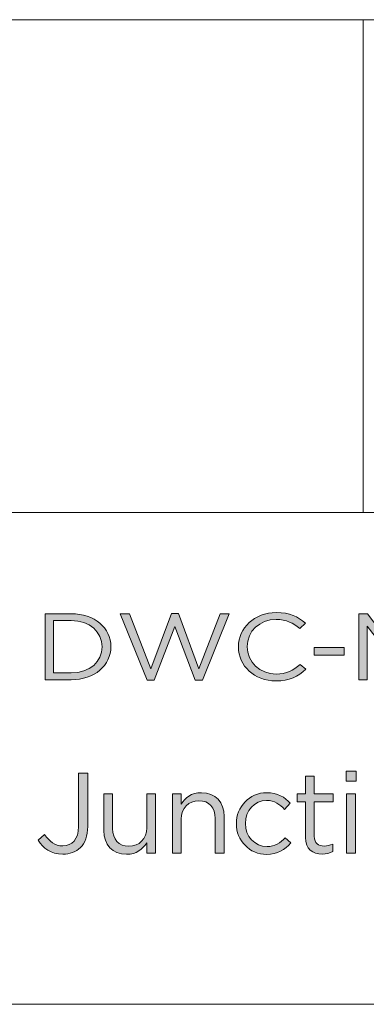
# Model space of a CAD drawing. Units: inches. Extents: x 0.5 to 16.1, y 0.5 to 11.2.
# Drawn here: x 11.6 to 12.1, y 0.5 to 1.9 of the extents above; entities that cross this region are included whole.
import ezdxf

# ---------------------------------------------------------------- set-up
doc = ezdxf.new("R2010")
doc.units = ezdxf.units.IN
doc.header["$MEASUREMENT"] = 0
doc.layers.add('Layer 1', color=7, linetype='Continuous', lineweight=0)

# ---------------------------------------------------------------- blocks, each defined once
blk = doc.blocks.new('Block_4')
at = {"layer": 'Layer 1', "true_color": 0x000000, "transparency": 33554687}
h = blk.add_hatch(color=18, dxfattribs=at)
h.dxf.hatch_style = 2
edge = h.paths.add_edge_path()
edge.add_spline(control_points=[(11.6155, 1.0314), (11.6155, 1.0314), (11.6155, 0.9552), (11.6155, 0.9552), (11.6155, 0.9552), (11.6411, 0.9552), (11.6411, 0.9552), (11.6686, 0.9552), (11.6862, 0.9717), (11.6862, 0.993), (11.6862, 0.993), (11.6862, 0.9933), (11.6862, 0.9933), (11.6862, 1.0146), (11.6686, 1.0314), (11.6411, 1.0314), (11.6411, 1.0314), (11.6155, 1.0314), (11.6155, 1.0314)], knot_values=[0, 0, 0, 0, 1, 1, 1, 2, 2, 2, 3, 3, 3, 4, 4, 4, 5, 5, 5, 6, 6, 6, 6], degree=3, periodic=0)
edge = h.paths.add_edge_path()
edge.add_spline(control_points=[(11.6032, 1.0414), (11.6032, 1.0414), (11.6411, 1.0414), (11.6411, 1.0414), (11.6753, 1.0414), (11.699, 1.0206), (11.699, 0.9935), (11.699, 0.9935), (11.699, 0.9933), (11.699, 0.9933), (11.699, 0.9662), (11.6753, 0.9451), (11.6411, 0.9451), (11.6411, 0.9451), (11.6032, 0.9451), (11.6032, 0.9451), (11.6032, 0.9451), (11.6032, 1.0414), (11.6032, 1.0414)], knot_values=[0, 0, 0, 0, 1, 1, 1, 2, 2, 2, 3, 3, 3, 4, 4, 4, 5, 5, 5, 6, 6, 6, 6], degree=3, periodic=0)
h = blk.add_hatch(color=18, dxfattribs=at)
h.dxf.hatch_style = 2
edge = h.paths.add_edge_path()
edge.add_spline(control_points=[(11.7127, 1.0414), (11.7127, 1.0414), (11.7261, 1.0414), (11.7261, 1.0414), (11.7261, 1.0414), (11.7573, 0.9612), (11.7573, 0.9612), (11.7573, 0.9612), (11.7872, 1.0417), (11.7872, 1.0417), (11.7872, 1.0417), (11.7973, 1.0417), (11.7973, 1.0417), (11.7973, 1.0417), (11.8272, 0.9612), (11.8272, 0.9612), (11.8272, 0.9612), (11.8584, 1.0414), (11.8584, 1.0414), (11.8584, 1.0414), (11.8713, 1.0414), (11.8713, 1.0414), (11.8713, 1.0414), (11.8323, 0.9444), (11.8323, 0.9444), (11.8323, 0.9444), (11.8219, 0.9444), (11.8219, 0.9444), (11.8219, 0.9444), (11.792, 1.0226), (11.792, 1.0226), (11.792, 1.0226), (11.7619, 0.9444), (11.7619, 0.9444), (11.7619, 0.9444), (11.7517, 0.9444), (11.7517, 0.9444), (11.7517, 0.9444), (11.7127, 1.0414), (11.7127, 1.0414)], knot_values=[0, 0, 0, 0, 1, 1, 1, 2, 2, 2, 3, 3, 3, 4, 4, 4, 5, 5, 5, 6, 6, 6, 7, 7, 7, 8, 8, 8, 9, 9, 9, 10, 10, 10, 11, 11, 11, 12, 12, 12, 13, 13, 13, 13], degree=3, periodic=0)
h = blk.add_hatch(color=18, dxfattribs=at)
h.dxf.hatch_style = 2
edge = h.paths.add_edge_path()
edge.add_spline(control_points=[(11.8848, 0.993), (11.8848, 0.993), (11.8848, 0.9933), (11.8848, 0.9933), (11.8848, 1.0205), (11.9079, 1.0431), (11.94, 1.0431), (11.9597, 1.0431), (11.9716, 1.0369), (11.9825, 1.0278), (11.9825, 1.0278), (11.9741, 1.0198), (11.9741, 1.0198), (11.9649, 1.0275), (11.9546, 1.033), (11.9398, 1.033), (11.9157, 1.033), (11.8976, 1.0157), (11.8976, 0.9935), (11.8976, 0.9935), (11.8976, 0.9933), (11.8976, 0.9933), (11.8976, 0.971), (11.9158, 0.9535), (11.9398, 0.9535), (11.9548, 0.9535), (11.9646, 0.9586), (11.975, 0.9674), (11.975, 0.9674), (11.9831, 0.9604), (11.9831, 0.9604), (11.9717, 0.9502), (11.9593, 0.9435), (11.9395, 0.9435), (11.908, 0.9435), (11.8848, 0.9653), (11.8848, 0.993)], knot_values=[0, 0, 0, 0, 1, 1, 1, 2, 2, 2, 3, 3, 3, 4, 4, 4, 5, 5, 5, 6, 6, 6, 7, 7, 7, 8, 8, 8, 9, 9, 9, 10, 10, 10, 11, 11, 11, 12, 12, 12, 12], degree=3, periodic=0)
h = blk.add_hatch(color=18, dxfattribs=at)
h.dxf.hatch_style = 2
edge = h.paths.add_edge_path()
edge.add_spline(control_points=[(12.0603, 1.0414), (12.0603, 1.0414), (12.0728, 1.0414), (12.0728, 1.0414), (12.0728, 1.0414), (12.1125, 0.9889), (12.1125, 0.9889), (12.1125, 0.9889), (12.1522, 1.0414), (12.1522, 1.0414), (12.1522, 1.0414), (12.1647, 1.0414), (12.1647, 1.0414), (12.1647, 1.0414), (12.1647, 0.9451), (12.1647, 0.9451), (12.1647, 0.9451), (12.1524, 0.9451), (12.1524, 0.9451), (12.1524, 0.9451), (12.1524, 1.0231), (12.1524, 1.0231), (12.1524, 1.0231), (12.1127, 0.9715), (12.1127, 0.9715), (12.1127, 0.9715), (12.1121, 0.9715), (12.1121, 0.9715), (12.1121, 0.9715), (12.0723, 1.023), (12.0723, 1.023), (12.0723, 1.023), (12.0723, 0.9451), (12.0723, 0.9451), (12.0723, 0.9451), (12.0603, 0.9451), (12.0603, 0.9451), (12.0603, 0.9451), (12.0603, 1.0414), (12.0603, 1.0414)], knot_values=[0, 0, 0, 0, 1, 1, 1, 2, 2, 2, 3, 3, 3, 4, 4, 4, 5, 5, 5, 6, 6, 6, 7, 7, 7, 8, 8, 8, 9, 9, 9, 10, 10, 10, 11, 11, 11, 12, 12, 12, 13, 13, 13, 13], degree=3, periodic=0)
h = blk.add_hatch(color=18, dxfattribs=at)
h.dxf.hatch_style = 2
edge = h.paths.add_edge_path()
edge.add_spline(control_points=[(12.2382, 0.9889), (12.2382, 0.9889), (12.2038, 0.9889), (12.2038, 0.9889), (12.2038, 0.9889), (12.2038, 0.9549), (12.2038, 0.9549), (12.2038, 0.9549), (12.2404, 0.9549), (12.2404, 0.9549), (12.2569, 0.9549), (12.2672, 0.9614), (12.2672, 0.9721), (12.2672, 0.9721), (12.2672, 0.9724), (12.2672, 0.9724), (12.2672, 0.9828), (12.2572, 0.9889), (12.2382, 0.9889)], knot_values=[0, 0, 0, 0, 1, 1, 1, 2, 2, 2, 3, 3, 3, 4, 4, 4, 5, 5, 5, 6, 6, 6, 6], degree=3, periodic=0)
edge = h.paths.add_edge_path()
edge.add_spline(control_points=[(12.2611, 1.016), (12.2611, 1.0254), (12.2525, 1.0316), (12.237, 1.0316), (12.237, 1.0316), (12.2038, 1.0316), (12.2038, 1.0316), (12.2038, 1.0316), (12.2038, 0.9985), (12.2038, 0.9985), (12.2038, 0.9985), (12.236, 0.9985), (12.236, 0.9985), (12.2508, 0.9985), (12.2611, 1.0044), (12.2611, 1.0157), (12.2611, 1.0157), (12.2611, 1.016), (12.2611, 1.016)], knot_values=[0, 0, 0, 0, 1, 1, 1, 2, 2, 2, 3, 3, 3, 4, 4, 4, 5, 5, 5, 6, 6, 6, 6], degree=3, periodic=0)
edge = h.paths.add_edge_path()
edge.add_spline(control_points=[(12.1916, 1.0414), (12.1916, 1.0414), (12.2381, 1.0414), (12.2381, 1.0414), (12.2505, 1.0414), (12.2603, 1.0382), (12.2666, 1.0329), (12.2711, 1.0288), (12.2736, 1.0237), (12.2736, 1.0175), (12.2736, 1.0175), (12.2736, 1.0172), (12.2736, 1.0172), (12.2736, 1.0047), (12.2649, 0.9982), (12.2563, 0.9949), (12.2692, 0.9915), (12.2796, 0.9849), (12.2796, 0.9717), (12.2796, 0.9717), (12.2796, 0.9714), (12.2796, 0.9714), (12.2796, 0.9549), (12.2639, 0.9451), (12.2401, 0.9451), (12.2401, 0.9451), (12.1916, 0.9451), (12.1916, 0.9451), (12.1916, 0.9451), (12.1916, 1.0414), (12.1916, 1.0414)], knot_values=[0, 0, 0, 0, 1, 1, 1, 2, 2, 2, 3, 3, 3, 4, 4, 4, 5, 5, 5, 6, 6, 6, 7, 7, 7, 8, 8, 8, 9, 9, 9, 10, 10, 10, 10], degree=3, periodic=0)
h = blk.add_hatch(color=18, dxfattribs=at)
h.dxf.hatch_style = 2
edge = h.paths.add_edge_path()
edge.add_spline(control_points=[(12.329, 1.0314), (12.329, 1.0314), (12.2924, 1.0314), (12.2924, 1.0314), (12.2924, 1.0314), (12.2924, 1.0414), (12.2924, 1.0414), (12.2924, 1.0414), (12.3781, 1.0414), (12.3781, 1.0414), (12.3781, 1.0414), (12.3781, 1.0314), (12.3781, 1.0314), (12.3781, 1.0314), (12.3415, 1.0314), (12.3415, 1.0314), (12.3415, 1.0314), (12.3415, 0.9451), (12.3415, 0.9451), (12.3415, 0.9451), (12.329, 0.9451), (12.329, 0.9451), (12.329, 0.9451), (12.329, 1.0314), (12.329, 1.0314)], knot_values=[0, 0, 0, 0, 1, 1, 1, 2, 2, 2, 3, 3, 3, 4, 4, 4, 5, 5, 5, 6, 6, 6, 7, 7, 7, 8, 8, 8, 8], degree=3, periodic=0)
h = blk.add_hatch(color=18, dxfattribs=at)
h.dxf.hatch_style = 2
edge = h.paths.add_edge_path()
edge.add_spline(control_points=[(12.3866, 0.9608), (12.3866, 0.9608), (12.3955, 0.9675), (12.3955, 0.9675), (12.4022, 0.9586), (12.4091, 0.9538), (12.4204, 0.9538), (12.4327, 0.9538), (12.4418, 0.9616), (12.4418, 0.9769), (12.4418, 0.9769), (12.4418, 1.0414), (12.4418, 1.0414), (12.4418, 1.0414), (12.4542, 1.0414), (12.4542, 1.0414), (12.4542, 1.0414), (12.4542, 0.977), (12.4542, 0.977), (12.4542, 0.9658), (12.4505, 0.9572), (12.4443, 0.9517), (12.4382, 0.9465), (12.4299, 0.9438), (12.4203, 0.9438), (12.4039, 0.9438), (12.3935, 0.9509), (12.3866, 0.9608)], knot_values=[0, 0, 0, 0, 1, 1, 1, 2, 2, 2, 3, 3, 3, 4, 4, 4, 5, 5, 5, 6, 6, 6, 7, 7, 7, 8, 8, 8, 9, 9, 9, 9], degree=3, periodic=0)
h = blk.add_hatch(color=18, dxfattribs=at)
h.dxf.hatch_style = 2
edge = h.paths.add_edge_path()
edge.add_spline(control_points=[(12.4778, 0.9854), (12.4778, 0.9854), (12.4778, 1.0414), (12.4778, 1.0414), (12.4778, 1.0414), (12.4901, 1.0414), (12.4901, 1.0414), (12.4901, 1.0414), (12.4901, 0.9861), (12.4901, 0.9861), (12.4901, 0.9653), (12.5027, 0.9537), (12.5234, 0.9537), (12.5435, 0.9537), (12.5563, 0.9644), (12.5563, 0.9854), (12.5563, 0.9854), (12.5563, 1.0414), (12.5563, 1.0414), (12.5563, 1.0414), (12.5686, 1.0414), (12.5686, 1.0414), (12.5686, 1.0414), (12.5686, 0.9862), (12.5686, 0.9862), (12.5686, 0.9582), (12.5503, 0.9436), (12.5231, 0.9436), (12.4961, 0.9436), (12.4778, 0.9582), (12.4778, 0.9854)], knot_values=[0, 0, 0, 0, 1, 1, 1, 2, 2, 2, 3, 3, 3, 4, 4, 4, 5, 5, 5, 6, 6, 6, 7, 7, 7, 8, 8, 8, 9, 9, 9, 10, 10, 10, 10], degree=3, periodic=0)
h = blk.add_hatch(color=18, dxfattribs=at)
h.dxf.hatch_style = 2
edge = h.paths.add_edge_path()
edge.add_spline(control_points=[(12.5938, 1.0414), (12.5938, 1.0414), (12.6053, 1.0414), (12.6053, 1.0414), (12.6053, 1.0414), (12.674, 0.9642), (12.674, 0.9642), (12.674, 0.9642), (12.674, 1.0414), (12.674, 1.0414), (12.674, 1.0414), (12.686, 1.0414), (12.686, 1.0414), (12.686, 1.0414), (12.686, 0.9451), (12.686, 0.9451), (12.686, 0.9451), (12.6762, 0.9451), (12.6762, 0.9451), (12.6762, 0.9451), (12.6058, 1.0241), (12.6058, 1.0241), (12.6058, 1.0241), (12.6058, 0.9451), (12.6058, 0.9451), (12.6058, 0.9451), (12.5938, 0.9451), (12.5938, 0.9451), (12.5938, 0.9451), (12.5938, 1.0414), (12.5938, 1.0414)], knot_values=[0, 0, 0, 0, 1, 1, 1, 2, 2, 2, 3, 3, 3, 4, 4, 4, 5, 5, 5, 6, 6, 6, 7, 7, 7, 8, 8, 8, 9, 9, 9, 10, 10, 10, 10], degree=3, periodic=0)
h = blk.add_hatch(color=18, dxfattribs=at)
h.dxf.hatch_style = 2
edge = h.paths.add_edge_path()
edge.add_spline(control_points=[(12.7081, 0.993), (12.7081, 0.993), (12.7081, 0.9933), (12.7081, 0.9933), (12.7081, 1.0205), (12.7312, 1.0431), (12.7632, 1.0431), (12.783, 1.0431), (12.7949, 1.0369), (12.8058, 1.0278), (12.8058, 1.0278), (12.7973, 1.0198), (12.7973, 1.0198), (12.7882, 1.0275), (12.7779, 1.033), (12.7631, 1.033), (12.7389, 1.033), (12.7209, 1.0157), (12.7209, 0.9935), (12.7209, 0.9935), (12.7209, 0.9933), (12.7209, 0.9933), (12.7209, 0.971), (12.7391, 0.9535), (12.7631, 0.9535), (12.778, 0.9535), (12.7879, 0.9586), (12.7983, 0.9674), (12.7983, 0.9674), (12.8064, 0.9604), (12.8064, 0.9604), (12.795, 0.9502), (12.7826, 0.9435), (12.7628, 0.9435), (12.7313, 0.9435), (12.7081, 0.9653), (12.7081, 0.993)], knot_values=[0, 0, 0, 0, 1, 1, 1, 2, 2, 2, 3, 3, 3, 4, 4, 4, 5, 5, 5, 6, 6, 6, 7, 7, 7, 8, 8, 8, 9, 9, 9, 10, 10, 10, 11, 11, 11, 12, 12, 12, 12], degree=3, periodic=0)
h = blk.add_hatch(color=18, dxfattribs=at)
h.dxf.hatch_style = 2
edge = h.paths.add_edge_path()
edge.add_spline(control_points=[(11.9954, 0.992), (11.9954, 0.992), (12.0387, 0.992), (12.0387, 0.992), (12.0387, 0.992), (12.0387, 0.9809), (12.0387, 0.9809), (12.0387, 0.9809), (11.9954, 0.9809), (11.9954, 0.9809), (11.9954, 0.9809), (11.9954, 0.992), (11.9954, 0.992)], knot_values=[0, 0, 0, 0, 1, 1, 1, 2, 2, 2, 3, 3, 3, 4, 4, 4, 4], degree=3, periodic=0)
at = {"layer": 'Layer 1'}
for points, knots in [([(11.6032, 1.0414), (11.6032, 1.0414), (11.6411, 1.0414), (11.6411, 1.0414), (11.6753, 1.0414), (11.699, 1.0206), (11.699, 0.9935), (11.699, 0.9935), (11.699, 0.9933), (11.699, 0.9933), (11.699, 0.9662), (11.6753, 0.9451), (11.6411, 0.9451), (11.6411, 0.9451), (11.6032, 0.9451), (11.6032, 0.9451), (11.6032, 0.9451), (11.6032, 1.0414), (11.6032, 1.0414)], [0, 0, 0, 0, 1, 1, 1, 2, 2, 2, 3, 3, 3, 4, 4, 4, 5, 5, 5, 6, 6, 6, 6]), ([(11.7127, 1.0414), (11.7127, 1.0414), (11.7261, 1.0414), (11.7261, 1.0414), (11.7261, 1.0414), (11.7573, 0.9612), (11.7573, 0.9612), (11.7573, 0.9612), (11.7872, 1.0417), (11.7872, 1.0417), (11.7872, 1.0417), (11.7973, 1.0417), (11.7973, 1.0417), (11.7973, 1.0417), (11.8272, 0.9612), (11.8272, 0.9612), (11.8272, 0.9612), (11.8584, 1.0414), (11.8584, 1.0414), (11.8584, 1.0414), (11.8713, 1.0414), (11.8713, 1.0414), (11.8713, 1.0414), (11.8323, 0.9444), (11.8323, 0.9444), (11.8323, 0.9444), (11.8219, 0.9444), (11.8219, 0.9444), (11.8219, 0.9444), (11.792, 1.0226), (11.792, 1.0226), (11.792, 1.0226), (11.7619, 0.9444), (11.7619, 0.9444), (11.7619, 0.9444), (11.7517, 0.9444), (11.7517, 0.9444), (11.7517, 0.9444), (11.7127, 1.0414), (11.7127, 1.0414)], [0, 0, 0, 0, 1, 1, 1, 2, 2, 2, 3, 3, 3, 4, 4, 4, 5, 5, 5, 6, 6, 6, 7, 7, 7, 8, 8, 8, 9, 9, 9, 10, 10, 10, 11, 11, 11, 12, 12, 12, 13, 13, 13, 13]), ([(11.8848, 0.993), (11.8848, 0.993), (11.8848, 0.9933), (11.8848, 0.9933), (11.8848, 1.0205), (11.9079, 1.0431), (11.94, 1.0431), (11.9597, 1.0431), (11.9716, 1.0369), (11.9825, 1.0278), (11.9825, 1.0278), (11.9741, 1.0198), (11.9741, 1.0198), (11.9649, 1.0275), (11.9546, 1.033), (11.9398, 1.033), (11.9157, 1.033), (11.8976, 1.0157), (11.8976, 0.9935), (11.8976, 0.9935), (11.8976, 0.9933), (11.8976, 0.9933), (11.8976, 0.971), (11.9158, 0.9535), (11.9398, 0.9535), (11.9548, 0.9535), (11.9646, 0.9586), (11.975, 0.9674), (11.975, 0.9674), (11.9831, 0.9604), (11.9831, 0.9604), (11.9717, 0.9502), (11.9593, 0.9435), (11.9395, 0.9435), (11.908, 0.9435), (11.8848, 0.9653), (11.8848, 0.993)], [0, 0, 0, 0, 1, 1, 1, 2, 2, 2, 3, 3, 3, 4, 4, 4, 5, 5, 5, 6, 6, 6, 7, 7, 7, 8, 8, 8, 9, 9, 9, 10, 10, 10, 11, 11, 11, 12, 12, 12, 12]), ([(12.0603, 1.0414), (12.0603, 1.0414), (12.0728, 1.0414), (12.0728, 1.0414), (12.0728, 1.0414), (12.1125, 0.9889), (12.1125, 0.9889), (12.1125, 0.9889), (12.1522, 1.0414), (12.1522, 1.0414), (12.1522, 1.0414), (12.1647, 1.0414), (12.1647, 1.0414), (12.1647, 1.0414), (12.1647, 0.9451), (12.1647, 0.9451), (12.1647, 0.9451), (12.1524, 0.9451), (12.1524, 0.9451), (12.1524, 0.9451), (12.1524, 1.0231), (12.1524, 1.0231), (12.1524, 1.0231), (12.1127, 0.9715), (12.1127, 0.9715), (12.1127, 0.9715), (12.1121, 0.9715), (12.1121, 0.9715), (12.1121, 0.9715), (12.0723, 1.023), (12.0723, 1.023), (12.0723, 1.023), (12.0723, 0.9451), (12.0723, 0.9451), (12.0723, 0.9451), (12.0603, 0.9451), (12.0603, 0.9451), (12.0603, 0.9451), (12.0603, 1.0414), (12.0603, 1.0414)], [0, 0, 0, 0, 1, 1, 1, 2, 2, 2, 3, 3, 3, 4, 4, 4, 5, 5, 5, 6, 6, 6, 7, 7, 7, 8, 8, 8, 9, 9, 9, 10, 10, 10, 11, 11, 11, 12, 12, 12, 13, 13, 13, 13]), ([(12.1916, 1.0414), (12.1916, 1.0414), (12.2381, 1.0414), (12.2381, 1.0414), (12.2505, 1.0414), (12.2603, 1.0382), (12.2666, 1.0329), (12.2711, 1.0288), (12.2736, 1.0237), (12.2736, 1.0175), (12.2736, 1.0175), (12.2736, 1.0172), (12.2736, 1.0172), (12.2736, 1.0047), (12.2649, 0.9982), (12.2563, 0.9949), (12.2692, 0.9915), (12.2796, 0.9849), (12.2796, 0.9717), (12.2796, 0.9717), (12.2796, 0.9714), (12.2796, 0.9714), (12.2796, 0.9549), (12.2639, 0.9451), (12.2401, 0.9451), (12.2401, 0.9451), (12.1916, 0.9451), (12.1916, 0.9451), (12.1916, 0.9451), (12.1916, 1.0414), (12.1916, 1.0414)], [0, 0, 0, 0, 1, 1, 1, 2, 2, 2, 3, 3, 3, 4, 4, 4, 5, 5, 5, 6, 6, 6, 7, 7, 7, 8, 8, 8, 9, 9, 9, 10, 10, 10, 10]), ([(12.329, 1.0314), (12.329, 1.0314), (12.2924, 1.0314), (12.2924, 1.0314), (12.2924, 1.0314), (12.2924, 1.0414), (12.2924, 1.0414), (12.2924, 1.0414), (12.3781, 1.0414), (12.3781, 1.0414), (12.3781, 1.0414), (12.3781, 1.0314), (12.3781, 1.0314), (12.3781, 1.0314), (12.3415, 1.0314), (12.3415, 1.0314), (12.3415, 1.0314), (12.3415, 0.9451), (12.3415, 0.9451), (12.3415, 0.9451), (12.329, 0.9451), (12.329, 0.9451), (12.329, 0.9451), (12.329, 1.0314), (12.329, 1.0314)], [0, 0, 0, 0, 1, 1, 1, 2, 2, 2, 3, 3, 3, 4, 4, 4, 5, 5, 5, 6, 6, 6, 7, 7, 7, 8, 8, 8, 8]), ([(12.3866, 0.9608), (12.3866, 0.9608), (12.3955, 0.9675), (12.3955, 0.9675), (12.4022, 0.9586), (12.4091, 0.9538), (12.4204, 0.9538), (12.4327, 0.9538), (12.4418, 0.9616), (12.4418, 0.9769), (12.4418, 0.9769), (12.4418, 1.0414), (12.4418, 1.0414), (12.4418, 1.0414), (12.4542, 1.0414), (12.4542, 1.0414), (12.4542, 1.0414), (12.4542, 0.977), (12.4542, 0.977), (12.4542, 0.9658), (12.4505, 0.9572), (12.4443, 0.9517), (12.4382, 0.9465), (12.4299, 0.9438), (12.4203, 0.9438), (12.4039, 0.9438), (12.3935, 0.9509), (12.3866, 0.9608)], [0, 0, 0, 0, 1, 1, 1, 2, 2, 2, 3, 3, 3, 4, 4, 4, 5, 5, 5, 6, 6, 6, 7, 7, 7, 8, 8, 8, 9, 9, 9, 9]), ([(12.4778, 0.9854), (12.4778, 0.9854), (12.4778, 1.0414), (12.4778, 1.0414), (12.4778, 1.0414), (12.4901, 1.0414), (12.4901, 1.0414), (12.4901, 1.0414), (12.4901, 0.9861), (12.4901, 0.9861), (12.4901, 0.9653), (12.5027, 0.9537), (12.5234, 0.9537), (12.5435, 0.9537), (12.5563, 0.9644), (12.5563, 0.9854), (12.5563, 0.9854), (12.5563, 1.0414), (12.5563, 1.0414), (12.5563, 1.0414), (12.5686, 1.0414), (12.5686, 1.0414), (12.5686, 1.0414), (12.5686, 0.9862), (12.5686, 0.9862), (12.5686, 0.9582), (12.5503, 0.9436), (12.5231, 0.9436), (12.4961, 0.9436), (12.4778, 0.9582), (12.4778, 0.9854)], [0, 0, 0, 0, 1, 1, 1, 2, 2, 2, 3, 3, 3, 4, 4, 4, 5, 5, 5, 6, 6, 6, 7, 7, 7, 8, 8, 8, 9, 9, 9, 10, 10, 10, 10]), ([(12.5938, 1.0414), (12.5938, 1.0414), (12.6053, 1.0414), (12.6053, 1.0414), (12.6053, 1.0414), (12.674, 0.9642), (12.674, 0.9642), (12.674, 0.9642), (12.674, 1.0414), (12.674, 1.0414), (12.674, 1.0414), (12.686, 1.0414), (12.686, 1.0414), (12.686, 1.0414), (12.686, 0.9451), (12.686, 0.9451), (12.686, 0.9451), (12.6762, 0.9451), (12.6762, 0.9451), (12.6762, 0.9451), (12.6058, 1.0241), (12.6058, 1.0241), (12.6058, 1.0241), (12.6058, 0.9451), (12.6058, 0.9451), (12.6058, 0.9451), (12.5938, 0.9451), (12.5938, 0.9451), (12.5938, 0.9451), (12.5938, 1.0414), (12.5938, 1.0414)], [0, 0, 0, 0, 1, 1, 1, 2, 2, 2, 3, 3, 3, 4, 4, 4, 5, 5, 5, 6, 6, 6, 7, 7, 7, 8, 8, 8, 9, 9, 9, 10, 10, 10, 10]), ([(12.7081, 0.993), (12.7081, 0.993), (12.7081, 0.9933), (12.7081, 0.9933), (12.7081, 1.0205), (12.7312, 1.0431), (12.7632, 1.0431), (12.783, 1.0431), (12.7949, 1.0369), (12.8058, 1.0278), (12.8058, 1.0278), (12.7973, 1.0198), (12.7973, 1.0198), (12.7882, 1.0275), (12.7779, 1.033), (12.7631, 1.033), (12.7389, 1.033), (12.7209, 1.0157), (12.7209, 0.9935), (12.7209, 0.9935), (12.7209, 0.9933), (12.7209, 0.9933), (12.7209, 0.971), (12.7391, 0.9535), (12.7631, 0.9535), (12.778, 0.9535), (12.7879, 0.9586), (12.7983, 0.9674), (12.7983, 0.9674), (12.8064, 0.9604), (12.8064, 0.9604), (12.795, 0.9502), (12.7826, 0.9435), (12.7628, 0.9435), (12.7313, 0.9435), (12.7081, 0.9653), (12.7081, 0.993)], [0, 0, 0, 0, 1, 1, 1, 2, 2, 2, 3, 3, 3, 4, 4, 4, 5, 5, 5, 6, 6, 6, 7, 7, 7, 8, 8, 8, 9, 9, 9, 10, 10, 10, 11, 11, 11, 12, 12, 12, 12]), ([(11.6155, 1.0314), (11.6155, 1.0314), (11.6155, 0.9552), (11.6155, 0.9552), (11.6155, 0.9552), (11.6411, 0.9552), (11.6411, 0.9552), (11.6686, 0.9552), (11.6862, 0.9717), (11.6862, 0.993), (11.6862, 0.993), (11.6862, 0.9933), (11.6862, 0.9933), (11.6862, 1.0146), (11.6686, 1.0314), (11.6411, 1.0314), (11.6411, 1.0314), (11.6155, 1.0314), (11.6155, 1.0314)], [0, 0, 0, 0, 1, 1, 1, 2, 2, 2, 3, 3, 3, 4, 4, 4, 5, 5, 5, 6, 6, 6, 6]), ([(12.2611, 1.016), (12.2611, 1.0254), (12.2525, 1.0316), (12.237, 1.0316), (12.237, 1.0316), (12.2038, 1.0316), (12.2038, 1.0316), (12.2038, 1.0316), (12.2038, 0.9985), (12.2038, 0.9985), (12.2038, 0.9985), (12.236, 0.9985), (12.236, 0.9985), (12.2508, 0.9985), (12.2611, 1.0044), (12.2611, 1.0157), (12.2611, 1.0157), (12.2611, 1.016), (12.2611, 1.016)], [0, 0, 0, 0, 1, 1, 1, 2, 2, 2, 3, 3, 3, 4, 4, 4, 5, 5, 5, 6, 6, 6, 6]), ([(11.9954, 0.992), (11.9954, 0.992), (12.0387, 0.992), (12.0387, 0.992), (12.0387, 0.992), (12.0387, 0.9809), (12.0387, 0.9809), (12.0387, 0.9809), (11.9954, 0.9809), (11.9954, 0.9809), (11.9954, 0.9809), (11.9954, 0.992), (11.9954, 0.992)], [0, 0, 0, 0, 1, 1, 1, 2, 2, 2, 3, 3, 3, 4, 4, 4, 4]), ([(12.2382, 0.9889), (12.2382, 0.9889), (12.2038, 0.9889), (12.2038, 0.9889), (12.2038, 0.9889), (12.2038, 0.9549), (12.2038, 0.9549), (12.2038, 0.9549), (12.2404, 0.9549), (12.2404, 0.9549), (12.2569, 0.9549), (12.2672, 0.9614), (12.2672, 0.9721), (12.2672, 0.9721), (12.2672, 0.9724), (12.2672, 0.9724), (12.2672, 0.9828), (12.2572, 0.9889), (12.2382, 0.9889)], [0, 0, 0, 0, 1, 1, 1, 2, 2, 2, 3, 3, 3, 4, 4, 4, 5, 5, 5, 6, 6, 6, 6])]:
    blk.add_open_spline(points, degree=3, knots=knots, dxfattribs=at)
blk = doc.blocks.new('Block_3')
at = {"layer": 'Layer 1'}
blk.add_blockref('Block_4', (0, 0), dxfattribs=at)
blk = doc.blocks.new('Block_6')
at = {"layer": 'Layer 1', "true_color": 0x000000, "transparency": 33554687}
h = blk.add_hatch(color=18, dxfattribs=at)
h.dxf.hatch_style = 2
edge = h.paths.add_edge_path()
edge.add_spline(control_points=[(11.593, 0.7116), (11.593, 0.7116), (11.6025, 0.7198), (11.6025, 0.7198), (11.6096, 0.709), (11.6169, 0.7031), (11.6291, 0.7031), (11.6423, 0.7031), (11.6519, 0.7126), (11.6519, 0.7311), (11.6519, 0.7311), (11.6519, 0.8092), (11.6519, 0.8092), (11.6519, 0.8092), (11.6653, 0.8092), (11.6653, 0.8092), (11.6653, 0.8092), (11.6653, 0.7313), (11.6653, 0.7313), (11.6653, 0.7176), (11.6613, 0.7073), (11.6546, 0.7006), (11.6481, 0.6943), (11.6393, 0.691), (11.6289, 0.691), (11.6115, 0.691), (11.6003, 0.6996), (11.593, 0.7116)], knot_values=[0, 0, 0, 0, 1, 1, 1, 2, 2, 2, 3, 3, 3, 4, 4, 4, 5, 5, 5, 6, 6, 6, 7, 7, 7, 8, 8, 8, 9, 9, 9, 9], degree=3, periodic=0)
h = blk.add_hatch(color=18, dxfattribs=at)
h.dxf.hatch_style = 2
edge = h.paths.add_edge_path()
edge.add_spline(control_points=[(11.9826, 0.7155), (11.9826, 0.7155), (11.9826, 0.7674), (11.9826, 0.7674), (11.9826, 0.7674), (11.9706, 0.7674), (11.9706, 0.7674), (11.9706, 0.7674), (11.9706, 0.7788), (11.9706, 0.7788), (11.9706, 0.7788), (11.9826, 0.7788), (11.9826, 0.7788), (11.9826, 0.7788), (11.9826, 0.8047), (11.9826, 0.8047), (11.9826, 0.8047), (11.9954, 0.8047), (11.9954, 0.8047), (11.9954, 0.8047), (11.9954, 0.7788), (11.9954, 0.7788), (11.9954, 0.7788), (12.0227, 0.7788), (12.0227, 0.7788), (12.0227, 0.7788), (12.0227, 0.7674), (12.0227, 0.7674), (12.0227, 0.7674), (11.9954, 0.7674), (11.9954, 0.7674), (11.9954, 0.7674), (11.9954, 0.7171), (11.9954, 0.7171), (11.9954, 0.7066), (12.0012, 0.7028), (12.0099, 0.7028), (12.0142, 0.7028), (12.0179, 0.7036), (12.0224, 0.7058), (12.0224, 0.7058), (12.0224, 0.6948), (12.0224, 0.6948), (12.0179, 0.6925), (12.0131, 0.6911), (12.0069, 0.6911), (11.9931, 0.6911), (11.9826, 0.698), (11.9826, 0.7155)], knot_values=[0, 0, 0, 0, 1, 1, 1, 2, 2, 2, 3, 3, 3, 4, 4, 4, 5, 5, 5, 6, 6, 6, 7, 7, 7, 8, 8, 8, 9, 9, 9, 10, 10, 10, 11, 11, 11, 12, 12, 12, 13, 13, 13, 14, 14, 14, 15, 15, 15, 16, 16, 16, 16], degree=3, periodic=0)
h = blk.add_hatch(color=18, dxfattribs=at)
h.dxf.hatch_style = 2
edge = h.paths.add_edge_path()
edge.add_spline(control_points=[(12.0424, 0.7788), (12.0424, 0.7788), (12.0553, 0.7788), (12.0553, 0.7788), (12.0553, 0.7788), (12.0553, 0.6926), (12.0553, 0.6926), (12.0553, 0.6926), (12.0424, 0.6926), (12.0424, 0.6926), (12.0424, 0.6926), (12.0424, 0.7788), (12.0424, 0.7788)], knot_values=[0, 0, 0, 0, 1, 1, 1, 2, 2, 2, 3, 3, 3, 4, 4, 4, 4], degree=3, periodic=0)
edge = h.paths.add_edge_path()
edge.add_spline(control_points=[(12.0416, 0.8117), (12.0416, 0.8117), (12.0562, 0.8117), (12.0562, 0.8117), (12.0562, 0.8117), (12.0562, 0.7976), (12.0562, 0.7976), (12.0562, 0.7976), (12.0416, 0.7976), (12.0416, 0.7976), (12.0416, 0.7976), (12.0416, 0.8117), (12.0416, 0.8117)], knot_values=[0, 0, 0, 0, 1, 1, 1, 2, 2, 2, 3, 3, 3, 4, 4, 4, 4], degree=3, periodic=0)
h = blk.add_hatch(color=18, dxfattribs=at)
h.dxf.hatch_style = 2
edge = h.paths.add_edge_path()
edge.add_spline(control_points=[(11.6888, 0.7253), (11.6888, 0.7253), (11.6888, 0.7788), (11.6888, 0.7788), (11.6888, 0.7788), (11.7016, 0.7788), (11.7016, 0.7788), (11.7016, 0.7788), (11.7016, 0.7284), (11.7016, 0.7284), (11.7016, 0.7125), (11.7103, 0.7025), (11.7254, 0.7025), (11.7401, 0.7025), (11.7512, 0.7133), (11.7512, 0.7295), (11.7512, 0.7295), (11.7512, 0.7788), (11.7512, 0.7788), (11.7512, 0.7788), (11.7639, 0.7788), (11.7639, 0.7788), (11.7639, 0.7788), (11.7639, 0.6926), (11.7639, 0.6926), (11.7639, 0.6926), (11.7512, 0.6926), (11.7512, 0.6926), (11.7512, 0.6926), (11.7512, 0.7076), (11.7512, 0.7076), (11.7454, 0.6983), (11.7366, 0.6908), (11.7218, 0.6908), (11.7009, 0.6908), (11.6888, 0.7048), (11.6888, 0.7253)], knot_values=[0, 0, 0, 0, 1, 1, 1, 2, 2, 2, 3, 3, 3, 4, 4, 4, 5, 5, 5, 6, 6, 6, 7, 7, 7, 8, 8, 8, 9, 9, 9, 10, 10, 10, 11, 11, 11, 12, 12, 12, 12], degree=3, periodic=0)
h = blk.add_hatch(color=18, dxfattribs=at)
h.dxf.hatch_style = 2
edge = h.paths.add_edge_path()
edge.add_spline(control_points=[(11.7886, 0.7788), (11.7886, 0.7788), (11.8014, 0.7788), (11.8014, 0.7788), (11.8014, 0.7788), (11.8014, 0.7638), (11.8014, 0.7638), (11.8071, 0.7731), (11.8161, 0.7806), (11.8309, 0.7806), (11.8518, 0.7806), (11.8639, 0.7666), (11.8639, 0.7461), (11.8639, 0.7461), (11.8639, 0.6926), (11.8639, 0.6926), (11.8639, 0.6926), (11.8511, 0.6926), (11.8511, 0.6926), (11.8511, 0.6926), (11.8511, 0.7429), (11.8511, 0.7429), (11.8511, 0.7589), (11.8424, 0.7689), (11.8273, 0.7689), (11.8124, 0.7689), (11.8014, 0.7581), (11.8014, 0.7419), (11.8014, 0.7419), (11.8014, 0.6926), (11.8014, 0.6926), (11.8014, 0.6926), (11.7886, 0.6926), (11.7886, 0.6926), (11.7886, 0.6926), (11.7886, 0.7788), (11.7886, 0.7788)], knot_values=[0, 0, 0, 0, 1, 1, 1, 2, 2, 2, 3, 3, 3, 4, 4, 4, 5, 5, 5, 6, 6, 6, 7, 7, 7, 8, 8, 8, 9, 9, 9, 10, 10, 10, 11, 11, 11, 12, 12, 12, 12], degree=3, periodic=0)
h = blk.add_hatch(color=18, dxfattribs=at)
h.dxf.hatch_style = 2
edge = h.paths.add_edge_path()
edge.add_spline(control_points=[(11.8818, 0.7353), (11.8818, 0.7353), (11.8818, 0.7356), (11.8818, 0.7356), (11.8818, 0.7599), (11.9008, 0.7806), (11.9259, 0.7806), (11.9422, 0.7806), (11.9524, 0.7738), (11.9604, 0.7653), (11.9604, 0.7653), (11.9519, 0.7563), (11.9519, 0.7563), (11.9451, 0.7634), (11.9374, 0.7693), (11.9257, 0.7693), (11.9083, 0.7693), (11.8949, 0.7544), (11.8949, 0.7359), (11.8949, 0.7359), (11.8949, 0.7356), (11.8949, 0.7356), (11.8949, 0.717), (11.9086, 0.7021), (11.9266, 0.7021), (11.9376, 0.7021), (11.9461, 0.7076), (11.9529, 0.715), (11.9529, 0.715), (11.9611, 0.7073), (11.9611, 0.7073), (11.9524, 0.6976), (11.9421, 0.6906), (11.9259, 0.6906), (11.9008, 0.6906), (11.8818, 0.7111), (11.8818, 0.7353)], knot_values=[0, 0, 0, 0, 1, 1, 1, 2, 2, 2, 3, 3, 3, 4, 4, 4, 5, 5, 5, 6, 6, 6, 7, 7, 7, 8, 8, 8, 9, 9, 9, 10, 10, 10, 11, 11, 11, 12, 12, 12, 12], degree=3, periodic=0)
at = {"layer": 'Layer 1'}
for points, knots in [([(11.593, 0.7116), (11.593, 0.7116), (11.6025, 0.7198), (11.6025, 0.7198), (11.6096, 0.709), (11.6169, 0.7031), (11.6291, 0.7031), (11.6423, 0.7031), (11.6519, 0.7126), (11.6519, 0.7311), (11.6519, 0.7311), (11.6519, 0.8092), (11.6519, 0.8092), (11.6519, 0.8092), (11.6653, 0.8092), (11.6653, 0.8092), (11.6653, 0.8092), (11.6653, 0.7313), (11.6653, 0.7313), (11.6653, 0.7176), (11.6613, 0.7073), (11.6546, 0.7006), (11.6481, 0.6943), (11.6393, 0.691), (11.6289, 0.691), (11.6115, 0.691), (11.6003, 0.6996), (11.593, 0.7116)], [0, 0, 0, 0, 1, 1, 1, 2, 2, 2, 3, 3, 3, 4, 4, 4, 5, 5, 5, 6, 6, 6, 7, 7, 7, 8, 8, 8, 9, 9, 9, 9]), ([(11.9826, 0.7155), (11.9826, 0.7155), (11.9826, 0.7674), (11.9826, 0.7674), (11.9826, 0.7674), (11.9706, 0.7674), (11.9706, 0.7674), (11.9706, 0.7674), (11.9706, 0.7788), (11.9706, 0.7788), (11.9706, 0.7788), (11.9826, 0.7788), (11.9826, 0.7788), (11.9826, 0.7788), (11.9826, 0.8047), (11.9826, 0.8047), (11.9826, 0.8047), (11.9954, 0.8047), (11.9954, 0.8047), (11.9954, 0.8047), (11.9954, 0.7788), (11.9954, 0.7788), (11.9954, 0.7788), (12.0227, 0.7788), (12.0227, 0.7788), (12.0227, 0.7788), (12.0227, 0.7674), (12.0227, 0.7674), (12.0227, 0.7674), (11.9954, 0.7674), (11.9954, 0.7674), (11.9954, 0.7674), (11.9954, 0.7171), (11.9954, 0.7171), (11.9954, 0.7066), (12.0012, 0.7028), (12.0099, 0.7028), (12.0142, 0.7028), (12.0179, 0.7036), (12.0224, 0.7058), (12.0224, 0.7058), (12.0224, 0.6948), (12.0224, 0.6948), (12.0179, 0.6925), (12.0131, 0.6911), (12.0069, 0.6911), (11.9931, 0.6911), (11.9826, 0.698), (11.9826, 0.7155)], [0, 0, 0, 0, 1, 1, 1, 2, 2, 2, 3, 3, 3, 4, 4, 4, 5, 5, 5, 6, 6, 6, 7, 7, 7, 8, 8, 8, 9, 9, 9, 10, 10, 10, 11, 11, 11, 12, 12, 12, 13, 13, 13, 14, 14, 14, 15, 15, 15, 16, 16, 16, 16]), ([(12.0416, 0.8117), (12.0416, 0.8117), (12.0562, 0.8117), (12.0562, 0.8117), (12.0562, 0.8117), (12.0562, 0.7976), (12.0562, 0.7976), (12.0562, 0.7976), (12.0416, 0.7976), (12.0416, 0.7976), (12.0416, 0.7976), (12.0416, 0.8117), (12.0416, 0.8117)], [0, 0, 0, 0, 1, 1, 1, 2, 2, 2, 3, 3, 3, 4, 4, 4, 4]), ([(11.6888, 0.7253), (11.6888, 0.7253), (11.6888, 0.7788), (11.6888, 0.7788), (11.6888, 0.7788), (11.7016, 0.7788), (11.7016, 0.7788), (11.7016, 0.7788), (11.7016, 0.7284), (11.7016, 0.7284), (11.7016, 0.7125), (11.7103, 0.7025), (11.7254, 0.7025), (11.7401, 0.7025), (11.7512, 0.7133), (11.7512, 0.7295), (11.7512, 0.7295), (11.7512, 0.7788), (11.7512, 0.7788), (11.7512, 0.7788), (11.7639, 0.7788), (11.7639, 0.7788), (11.7639, 0.7788), (11.7639, 0.6926), (11.7639, 0.6926), (11.7639, 0.6926), (11.7512, 0.6926), (11.7512, 0.6926), (11.7512, 0.6926), (11.7512, 0.7076), (11.7512, 0.7076), (11.7454, 0.6983), (11.7366, 0.6908), (11.7218, 0.6908), (11.7009, 0.6908), (11.6888, 0.7048), (11.6888, 0.7253)], [0, 0, 0, 0, 1, 1, 1, 2, 2, 2, 3, 3, 3, 4, 4, 4, 5, 5, 5, 6, 6, 6, 7, 7, 7, 8, 8, 8, 9, 9, 9, 10, 10, 10, 11, 11, 11, 12, 12, 12, 12]), ([(11.7886, 0.7788), (11.7886, 0.7788), (11.8014, 0.7788), (11.8014, 0.7788), (11.8014, 0.7788), (11.8014, 0.7638), (11.8014, 0.7638), (11.8071, 0.7731), (11.8161, 0.7806), (11.8309, 0.7806), (11.8518, 0.7806), (11.8639, 0.7666), (11.8639, 0.7461), (11.8639, 0.7461), (11.8639, 0.6926), (11.8639, 0.6926), (11.8639, 0.6926), (11.8511, 0.6926), (11.8511, 0.6926), (11.8511, 0.6926), (11.8511, 0.7429), (11.8511, 0.7429), (11.8511, 0.7589), (11.8424, 0.7689), (11.8273, 0.7689), (11.8124, 0.7689), (11.8014, 0.7581), (11.8014, 0.7419), (11.8014, 0.7419), (11.8014, 0.6926), (11.8014, 0.6926), (11.8014, 0.6926), (11.7886, 0.6926), (11.7886, 0.6926), (11.7886, 0.6926), (11.7886, 0.7788), (11.7886, 0.7788)], [0, 0, 0, 0, 1, 1, 1, 2, 2, 2, 3, 3, 3, 4, 4, 4, 5, 5, 5, 6, 6, 6, 7, 7, 7, 8, 8, 8, 9, 9, 9, 10, 10, 10, 11, 11, 11, 12, 12, 12, 12]), ([(11.8818, 0.7353), (11.8818, 0.7353), (11.8818, 0.7356), (11.8818, 0.7356), (11.8818, 0.7599), (11.9008, 0.7806), (11.9259, 0.7806), (11.9422, 0.7806), (11.9524, 0.7738), (11.9604, 0.7653), (11.9604, 0.7653), (11.9519, 0.7563), (11.9519, 0.7563), (11.9451, 0.7634), (11.9374, 0.7693), (11.9257, 0.7693), (11.9083, 0.7693), (11.8949, 0.7544), (11.8949, 0.7359), (11.8949, 0.7359), (11.8949, 0.7356), (11.8949, 0.7356), (11.8949, 0.717), (11.9086, 0.7021), (11.9266, 0.7021), (11.9376, 0.7021), (11.9461, 0.7076), (11.9529, 0.715), (11.9529, 0.715), (11.9611, 0.7073), (11.9611, 0.7073), (11.9524, 0.6976), (11.9421, 0.6906), (11.9259, 0.6906), (11.9008, 0.6906), (11.8818, 0.7111), (11.8818, 0.7353)], [0, 0, 0, 0, 1, 1, 1, 2, 2, 2, 3, 3, 3, 4, 4, 4, 5, 5, 5, 6, 6, 6, 7, 7, 7, 8, 8, 8, 9, 9, 9, 10, 10, 10, 11, 11, 11, 12, 12, 12, 12]), ([(12.0424, 0.7788), (12.0424, 0.7788), (12.0553, 0.7788), (12.0553, 0.7788), (12.0553, 0.7788), (12.0553, 0.6926), (12.0553, 0.6926), (12.0553, 0.6926), (12.0424, 0.6926), (12.0424, 0.6926), (12.0424, 0.6926), (12.0424, 0.7788), (12.0424, 0.7788)], [0, 0, 0, 0, 1, 1, 1, 2, 2, 2, 3, 3, 3, 4, 4, 4, 4])]:
    blk.add_open_spline(points, degree=3, knots=knots, dxfattribs=at)
blk = doc.blocks.new('Block_5')
at = {"layer": 'Layer 1'}
blk.add_blockref('Block_6', (0, 0), dxfattribs=at)
blk = doc.blocks.new('Block_0')
at = {"layer": 'Layer 1', "color": 18, "lineweight": 0, "true_color": 0x000000}
for p, q in [((8.7792, 1.9069), (16.0625, 1.9069)), ((12.0667, 1.1889), (12.0667, 1.9069)), ((8.7792, 1.1889), (16.0625, 1.1889))]:
    blk.add_line(p, q, dxfattribs=at)
at = {"layer": 'Layer 1'}
for name in ['Block_3', 'Block_5']:
    blk.add_blockref(name, (0, 0), dxfattribs=at)

msp = doc.modelspace()

# ---------------------------------------------------------------- linework, layer by layer
at = {"layer": 'Layer 1', "color": 18, "lineweight": 0, "true_color": 0x000000}
msp.add_open_spline([(0.4722, 0.4722), (0.4722, 0.4722), (16.0625, 0.4722), (16.0625, 0.4722)], degree=3, dxfattribs=at)

# ---------------------------------------------------------------- block references
at = {"layer": 'Layer 1'}
msp.add_blockref('Block_0', (0, 0), dxfattribs=at)

doc.saveas('drawing.dxf')
